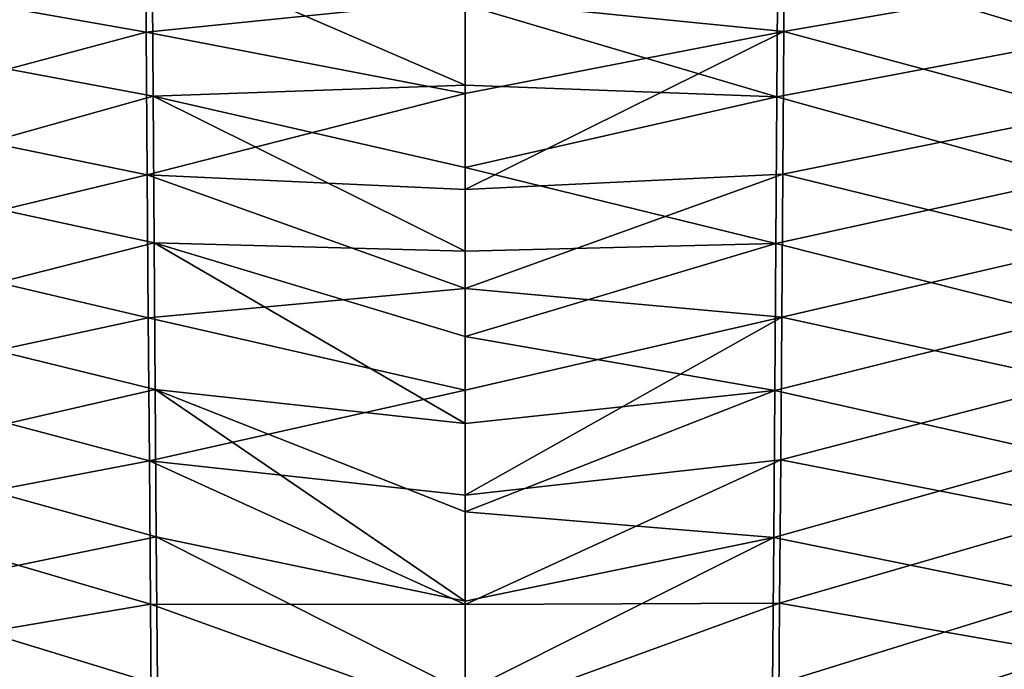
# Model space of a CAD drawing. Units: millimetres. Extents: x -193 to 193, y -468 to 31.
# Drawn here: x -37 to 44, y -169 to -116 of the extents above; entities that cross this region are included whole.
import ezdxf

# ---------------------------------------------------------------- set-up
doc = ezdxf.new("R2010")
doc.units = ezdxf.units.MM
doc.header["$LTSCALE"] = 81.481481
for name, color, linetype in [('1', 7, 'CONTINUOUS'), ('130', 7, 'CONTINUOUS'), ('2', 7, 'CONTINUOUS'), ('21', 7, 'CONTINUOUS')]:
    doc.layers.add(name, color=color, linetype=linetype)

msp = doc.modelspace()

# ---------------------------------------------------------------- linework, layer by layer
at = {"layer": '1', "color": 7, "linetype": 'Continuous'}
for points in [[(-26.227, -116.929, 3.868), (-26.306, -105.149, 3.82), (-51.358, -112.487, 3.737), (-26.227, -116.929, 3.868)], [(-26.227, -116.929, 3.868), (0, -114.255, 3.897), (-26.306, -105.149, 3.82), (-26.227, -116.929, 3.868)], [(-51.083, -123.565, 3.743), (-26.227, -116.929, 3.868), (-51.358, -112.487, 3.737), (-51.083, -123.565, 3.743)], [(0, -121.975, 3.913), (0, -114.255, 3.897), (-26.227, -116.929, 3.868), (0, -121.975, 3.913)], [(-26.146, -128.692, 3.873), (-26.227, -116.929, 3.868), (-51.083, -123.565, 3.743), (-26.146, -128.692, 3.873)], [(-26.146, -128.692, 3.873), (0, -121.975, 3.913), (-26.227, -116.929, 3.868), (-26.146, -128.692, 3.873)], [(0, -129.895, 3.917), (0, -121.975, 3.913), (-26.146, -128.692, 3.873), (0, -129.895, 3.917)], [(-50.804, -134.645, 3.735), (-26.146, -128.692, 3.873), (-51.083, -123.565, 3.743), (-50.804, -134.645, 3.735)], [(-26.062, -140.458, 3.867), (-26.146, -128.692, 3.873), (-50.804, -134.645, 3.735), (-26.062, -140.458, 3.867)], [(0, -138.049, 3.913), (0, -129.895, 3.917), (-26.146, -128.692, 3.873), (0, -138.049, 3.913)], [(-26.062, -140.458, 3.867), (0, -138.049, 3.913), (-26.146, -128.692, 3.873), (-26.062, -140.458, 3.867)], [(-50.521, -145.74, 3.729), (-26.062, -140.458, 3.867), (-50.804, -134.645, 3.735), (-50.521, -145.74, 3.729)], [(0, -146.415, 3.912), (0, -138.049, 3.913), (-26.062, -140.458, 3.867), (0, -146.415, 3.912)], [(-25.976, -152.231, 3.869), (-26.062, -140.458, 3.867), (-50.521, -145.74, 3.729), (-25.976, -152.231, 3.869)], [(-25.976, -152.231, 3.869), (0, -146.415, 3.912), (-26.062, -140.458, 3.867), (-25.976, -152.231, 3.869)], [(-50.233, -156.879, 3.742), (-25.976, -152.231, 3.869), (-50.521, -145.74, 3.729), (-50.233, -156.879, 3.742)], [(0, -155.082, 3.919), (0, -146.415, 3.912), (-25.976, -152.231, 3.869), (0, -155.082, 3.919)], [(-25.888, -164.036, 3.897), (-25.976, -152.231, 3.869), (-50.233, -156.879, 3.742), (-25.888, -164.036, 3.897)], [(0, -164.077, 3.942), (0, -155.082, 3.919), (-25.976, -152.231, 3.869), (0, -164.077, 3.942)], [(-25.888, -164.036, 3.897), (0, -164.077, 3.942), (-25.976, -152.231, 3.869), (-25.888, -164.036, 3.897)], [(-49.94, -168.135, 3.789), (-25.888, -164.036, 3.897), (-50.233, -156.879, 3.742), (-49.94, -168.135, 3.789)], [(-25.796, -175.913, 3.959), (-25.888, -164.036, 3.897), (-49.94, -168.135, 3.789), (-25.796, -175.913, 3.959)], [(0, -173.377, 3.986), (0, -164.077, 3.942), (-25.888, -164.036, 3.897), (0, -173.377, 3.986)], [(-25.796, -175.913, 3.959), (0, -173.377, 3.986), (-25.888, -164.036, 3.897), (-25.796, -175.913, 3.959)], [(-49.639, -179.574, 3.857), (-25.796, -175.913, 3.959), (-49.94, -168.135, 3.789), (-49.639, -179.574, 3.857)]]:
    msp.add_3dface(points, dxfattribs=at)
at = {"layer": '130', "color": 7, "linetype": 'Continuous'}
for points in [[(50.209, -117.607, -1.666), (25.737, -110.178, -1.59), (50.482, -106.221, -1.723), (50.209, -117.607, -1.666)], [(25.655, -122.257, -1.531), (-0.002, -114.672, -1.535), (25.737, -110.178, -1.59), (25.655, -122.257, -1.531)], [(25.655, -122.257, -1.531), (25.737, -110.178, -1.59), (50.209, -117.607, -1.666), (25.655, -122.257, -1.531)], [(-0.002, -121.303, -1.503), (-0.002, -114.672, -1.535), (25.655, -122.257, -1.531), (-0.002, -121.303, -1.503)], [(49.932, -128.999, -1.642), (25.655, -122.257, -1.531), (50.209, -117.607, -1.666), (49.932, -128.999, -1.642)], [(-0.001, -128.073, -1.477), (-0.002, -121.303, -1.503), (25.655, -122.257, -1.531), (-0.001, -128.073, -1.477)], [(25.572, -134.344, -1.502), (-0.001, -128.073, -1.477), (25.655, -122.257, -1.531), (25.572, -134.344, -1.502)], [(25.572, -134.344, -1.502), (25.655, -122.257, -1.531), (49.932, -128.999, -1.642), (25.572, -134.344, -1.502)], [(0, -134.978, -1.458), (-0.001, -128.073, -1.477), (25.572, -134.344, -1.502), (0, -134.978, -1.458)], [(49.653, -140.404, -1.62), (25.572, -134.344, -1.502), (49.932, -128.999, -1.642), (49.653, -140.404, -1.62)], [(0, -142.011, -1.441), (0, -134.978, -1.458), (25.572, -134.344, -1.502), (0, -142.011, -1.441)], [(25.488, -146.441, -1.474), (0, -142.011, -1.441), (25.572, -134.344, -1.502), (25.488, -146.441, -1.474)], [(25.488, -146.441, -1.474), (25.572, -134.344, -1.502), (49.653, -140.404, -1.62), (25.488, -146.441, -1.474)], [(49.37, -151.838, -1.589), (25.488, -146.441, -1.474), (49.653, -140.404, -1.62), (49.37, -151.838, -1.589)], [(0, -149.165, -1.422), (0, -142.011, -1.441), (25.488, -146.441, -1.474), (0, -149.165, -1.422)], [(0, -156.432, -1.395), (0, -149.165, -1.422), (25.488, -146.441, -1.474), (0, -156.432, -1.395)], [(25.402, -158.564, -1.43), (0, -156.432, -1.395), (25.488, -146.441, -1.474), (25.402, -158.564, -1.43)], [(25.402, -158.564, -1.43), (25.488, -146.441, -1.474), (49.37, -151.838, -1.589), (25.402, -158.564, -1.43)], [(49.084, -163.363, -1.525), (25.402, -158.564, -1.43), (49.37, -151.838, -1.589), (49.084, -163.363, -1.525)], [(0, -163.803, -1.356), (0, -156.432, -1.395), (25.402, -158.564, -1.43), (0, -163.803, -1.356)], [(0, -171.283, -1.302), (0, -163.803, -1.356), (25.402, -158.564, -1.43), (0, -171.283, -1.302)], [(25.313, -170.742, -1.347), (0, -171.283, -1.302), (25.402, -158.564, -1.43), (25.313, -170.742, -1.347)], [(25.313, -170.742, -1.347), (25.402, -158.564, -1.43), (49.084, -163.363, -1.525), (25.313, -170.742, -1.347)], [(48.789, -175.044, -1.431), (25.313, -170.742, -1.347), (49.084, -163.363, -1.525), (48.789, -175.044, -1.431)]]:
    msp.add_3dface(points, dxfattribs=at)
at = {"layer": '2', "color": 7, "linetype": 'Continuous'}
for points in [[(26.306, -105.102, 3.82), (0, -114.255, 3.897), (26.227, -116.878, 3.868), (26.306, -105.102, 3.82)], [(26.306, -105.102, 3.82), (26.227, -116.878, 3.868), (51.357, -112.505, 3.737), (26.306, -105.102, 3.82)], [(51.357, -112.505, 3.737), (26.227, -116.878, 3.868), (51.082, -123.585, 3.743), (51.357, -112.505, 3.737)], [(0, -114.255, 3.897), (0, -121.975, 3.913), (26.227, -116.878, 3.868), (0, -114.255, 3.897)], [(0, -121.975, 3.913), (0, -129.895, 3.917), (26.227, -116.878, 3.868), (0, -121.975, 3.913)], [(26.227, -116.878, 3.868), (0, -129.895, 3.917), (26.146, -128.635, 3.873), (26.227, -116.878, 3.868)], [(26.227, -116.878, 3.868), (26.146, -128.635, 3.873), (51.082, -123.585, 3.743), (26.227, -116.878, 3.868)], [(51.082, -123.585, 3.743), (26.146, -128.635, 3.873), (50.803, -134.668, 3.735), (51.082, -123.585, 3.743)], [(0, -129.895, 3.917), (0, -138.049, 3.913), (26.146, -128.635, 3.873), (0, -129.895, 3.917)], [(26.146, -128.635, 3.873), (0, -138.049, 3.913), (26.063, -140.396, 3.867), (26.146, -128.635, 3.873)], [(26.146, -128.635, 3.873), (26.063, -140.396, 3.867), (50.803, -134.668, 3.735), (26.146, -128.635, 3.873)], [(50.803, -134.668, 3.735), (26.063, -140.396, 3.867), (50.52, -145.764, 3.729), (50.803, -134.668, 3.735)], [(0, -138.049, 3.913), (0, -146.415, 3.912), (26.063, -140.396, 3.867), (0, -138.049, 3.913)], [(0, -146.415, 3.912), (0, -155.082, 3.919), (26.063, -140.396, 3.867), (0, -146.415, 3.912)], [(26.063, -140.396, 3.867), (0, -155.082, 3.919), (25.977, -152.164, 3.869), (26.063, -140.396, 3.867)], [(26.063, -140.396, 3.867), (25.977, -152.164, 3.869), (50.52, -145.764, 3.729), (26.063, -140.396, 3.867)], [(50.52, -145.764, 3.729), (25.977, -152.164, 3.869), (50.232, -156.905, 3.742), (50.52, -145.764, 3.729)], [(0, -155.082, 3.919), (0, -164.077, 3.942), (25.977, -152.164, 3.869), (0, -155.082, 3.919)], [(25.977, -152.164, 3.869), (0, -164.077, 3.942), (25.889, -163.963, 3.897), (25.977, -152.164, 3.869)], [(25.977, -152.164, 3.869), (25.889, -163.963, 3.897), (50.232, -156.905, 3.742), (25.977, -152.164, 3.869)], [(50.232, -156.905, 3.742), (25.889, -163.963, 3.897), (49.939, -168.163, 3.789), (50.232, -156.905, 3.742)], [(0, -164.077, 3.942), (0, -173.377, 3.986), (25.889, -163.963, 3.897), (0, -164.077, 3.942)], [(25.889, -163.963, 3.897), (0, -173.377, 3.986), (25.797, -175.834, 3.959), (25.889, -163.963, 3.897)], [(25.889, -163.963, 3.897), (25.797, -175.834, 3.959), (49.939, -168.163, 3.789), (25.889, -163.963, 3.897)], [(49.939, -168.163, 3.789), (25.797, -175.834, 3.959), (49.638, -179.605, 3.857), (49.939, -168.163, 3.789)]]:
    msp.add_3dface(points, dxfattribs=at)
at = {"layer": '21', "color": 7, "linetype": 'Continuous'}
for points in [[(-25.743, -110.13, -1.59), (-50.213, -117.626, -1.666), (-50.487, -106.238, -1.723), (-25.743, -110.13, -1.59)], [(-25.743, -110.13, -1.59), (-25.662, -122.203, -1.531), (-50.213, -117.626, -1.666), (-25.743, -110.13, -1.59)], [(-0.002, -114.672, -1.535), (-0.002, -121.303, -1.503), (-25.743, -110.13, -1.59), (-0.002, -114.672, -1.535)], [(-25.743, -110.13, -1.59), (-0.002, -121.303, -1.503), (-25.662, -122.203, -1.531), (-25.743, -110.13, -1.59)], [(-25.662, -122.203, -1.531), (-49.937, -129.02, -1.642), (-50.213, -117.626, -1.666), (-25.662, -122.203, -1.531)], [(-0.002, -121.303, -1.503), (-0.001, -128.073, -1.477), (-25.662, -122.203, -1.531), (-0.002, -121.303, -1.503)], [(-25.662, -122.203, -1.531), (-25.579, -134.284, -1.502), (-49.937, -129.02, -1.642), (-25.662, -122.203, -1.531)], [(-0.001, -128.073, -1.477), (0, -134.978, -1.458), (-25.662, -122.203, -1.531), (-0.001, -128.073, -1.477)], [(-25.662, -122.203, -1.531), (0, -134.978, -1.458), (-25.579, -134.284, -1.502), (-25.662, -122.203, -1.531)], [(-25.579, -134.284, -1.502), (-49.657, -140.426, -1.62), (-49.937, -129.02, -1.642), (-25.579, -134.284, -1.502)], [(-25.579, -134.284, -1.502), (-25.495, -146.377, -1.475), (-49.657, -140.426, -1.62), (-25.579, -134.284, -1.502)], [(0, -142.011, -1.441), (0, -149.165, -1.422), (-25.579, -134.284, -1.502), (0, -142.011, -1.441)], [(-25.579, -134.284, -1.502), (0, -149.165, -1.422), (-25.495, -146.377, -1.475), (-25.579, -134.284, -1.502)], [(0, -134.978, -1.458), (0, -142.011, -1.441), (-25.579, -134.284, -1.502), (0, -134.978, -1.458)], [(-25.495, -146.377, -1.475), (-49.375, -151.863, -1.589), (-49.657, -140.426, -1.62), (-25.495, -146.377, -1.475)], [(-25.495, -146.377, -1.475), (-25.409, -158.494, -1.43), (-49.375, -151.863, -1.589), (-25.495, -146.377, -1.475)], [(0, -156.432, -1.395), (0, -163.803, -1.356), (-25.495, -146.377, -1.475), (0, -156.432, -1.395)], [(-25.495, -146.377, -1.475), (0, -163.803, -1.356), (-25.409, -158.494, -1.43), (-25.495, -146.377, -1.475)], [(0, -149.165, -1.422), (0, -156.432, -1.395), (-25.495, -146.377, -1.475), (0, -149.165, -1.422)], [(-25.409, -158.494, -1.43), (-49.088, -163.39, -1.525), (-49.375, -151.863, -1.589), (-25.409, -158.494, -1.43)], [(-25.409, -158.494, -1.43), (-25.32, -170.666, -1.347), (-49.088, -163.39, -1.525), (-25.409, -158.494, -1.43)], [(0, -163.803, -1.356), (0, -171.283, -1.302), (-25.409, -158.494, -1.43), (0, -163.803, -1.356)], [(-25.409, -158.494, -1.43), (0, -171.283, -1.302), (-25.32, -170.666, -1.347), (-25.409, -158.494, -1.43)], [(-25.32, -170.666, -1.347), (-48.793, -175.073, -1.43), (-49.088, -163.39, -1.525), (-25.32, -170.666, -1.347)]]:
    msp.add_3dface(points, dxfattribs=at)

doc.saveas('drawing.dxf')
